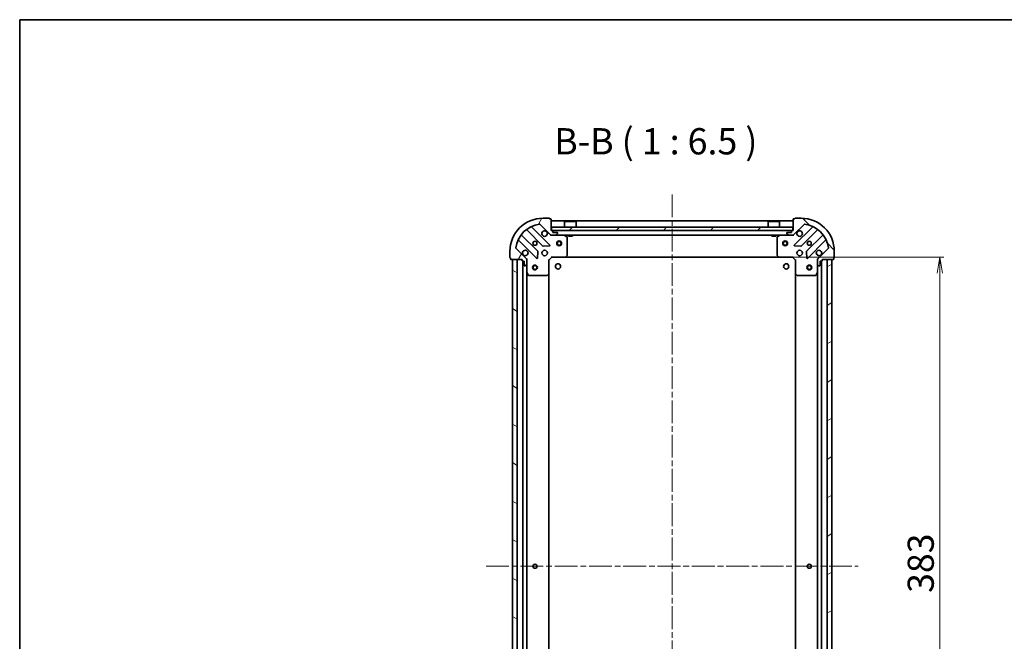
# Model space of a CAD drawing. Units: millimetres. Extents: x 36 to 8698, y 20 to 1847.
# Drawn here: x 1024 to 1634, y 1462 to 1847 of the extents above; entities that cross this region are included whole.
import ezdxf

# ---------------------------------------------------------------- set-up
doc = ezdxf.new("R2010")
doc.units = ezdxf.units.MM
doc.header["$LTSCALE"] = 2.5
doc.linetypes.add('CHAIN', pattern=[0.35429999999999995, 0.2362, -0.0295, 0.0591, -0.0295])
doc.layers.get('Defpoints').update_dxf_attribs({"lineweight": 25})
for name, color, linetype, lineweight in [('Border (ISO)', 7, 'Continuous', 35), ('Centerline (ISO)', 131, 'Continuous', 18), ('Dimension (ISO)', 7, 'Continuous', 18), ('Hatch (ISO)', 1, 'Continuous', 18), ('Symbol (ISO)', 7, 'Continuous', 18), ('Visible (ISO)', 7, 'Continuous', 35)]:
    doc.layers.add(name, color=color, linetype=linetype, lineweight=lineweight)
doc.styles.add('Note Text (TK)', font='txt')
doc.dimstyles.new('Default - Method 1b (TK)', dxfattribs={"dimscale": 2.5, "dimtxt": 2.5, "dimasz": 2.5, "dimexe": 1, "dimexo": 1.499999999999999, "dimgap": 1, "dimtad": 1, "dimdsep": 46, "dimtxsty": 'Note Text (TK)', "dimblk": 'OPEN', "dimcen": 0.09, "dimdle": 5, "dimclrd": 100, "dimclre": 100, "dimclrt": 7, "dimadec": 1, "dimazin": 1, "dimtfac": 1, "dimtmove": 0, "dimatfit": 3, "dimldrblk": 'OPEN', "dimfxl": 1, "dimtolj": 1, "dimlwd": -1, "dimlwe": -1, "dimarcsym": 0})

# ---------------------------------------------------------------- blocks, each defined once
blk = doc.blocks.new('Borders tk図枠')
at = {"layer": 'Border (ISO)'}
for q in [(405.4999999999999, 289), (14.50000000000001, 8.000000000000007)]:
    blk.add_line((14.49999999999999, 289), q, dxfattribs=at)
blk = doc.blocks.new('_Open')
at = {"color": 0, "linetype": 'ByBlock', "lineweight": -2}
for p, q in [((-1, 0.1666666666666666), (0, 0)), ((-1, -0.1666666666666666), (0, 0)), ((0, 0), (-1, 0))]:
    blk.add_line(p, q, dxfattribs=at)
blk = doc.blocks.new('*D42')
at = {"layer": 'Defpoints', "color": 0}
for p in [(1494.071291111885, 1699.546149772636), (1593.867633969774, 1699.546149772636), (1494.071291111869, 1316.546149772634)]:
    blk.add_point(p, dxfattribs=at)
at = {"layer": 'Dimension (ISO)', "color": 100}
for p, q in [((1497.821291111885, 1699.546149772636), (1596.367633969774, 1699.546149772636)), ((1593.867633969774, 1326.546149772634), (1593.867633969774, 1689.546149772636)), ((1497.821291111869, 1316.546149772634), (1596.367633969774, 1316.546149772634))]:
    blk.add_line(p, q, dxfattribs=at)
at = {"layer": 'Dimension (ISO)', "color": 100, "xscale": 10, "yscale": 10, "zscale": 10}
for p, rotation in [((1593.867633969774, 1699.546149772636), 90), ((1593.867633969774, 1316.546149772634), 270)]:
    blk.add_blockref('_Open', p, dxfattribs=dict(at, rotation=rotation))
at = {"layer": 'Dimension (ISO)', "color": 7, "insert": (1582.025133969773, 1491.585269090817), "char_height": 6.25, "attachment_point": 4, "rotation": 90, "style": 'Note Text (TK)'}
blk.add_mtext('\\A1;\\fMS PGothic|b0|i0;{\\H16.1850;383}', dxfattribs=at)

msp = doc.modelspace()

# ---------------------------------------------------------------- hatches: boundary and pattern name
at = {"layer": 'Hatch (ISO)'}
h = msp.add_hatch(dxfattribs=at)
h.set_pattern_fill('ANSI31', color=256, scale=165.1, angle=14.99997778074499, style=0)
h.set_pattern_definition([(59.999977780745, (929.5000053505388, -31.9999997568184), (-17.87259526899745, 10.31875693097815), [])])
edge = h.paths.add_edge_path()
edge.add_ellipse((1353.422107208988, 1714.046149772636), major_axis=(0.7071067811865244, -0.7071067811865603), ratio=1, start_angle=269.9999999999989, end_angle=314.9999999999999)
edge.add_line((1353.422107208988, 1713.046149772636), (1355.800786865428, 1713.046149772636))
edge.add_ellipse((1355.800786865428, 1713.546149772636), major_axis=(0.5000000000000006, -1.07e-14), ratio=1, start_angle=270.0000000000002, end_angle=315.0000000000034)
edge.add_line((1356.154340256022, 1713.192596382043), (1356.861447037208, 1713.899703163229))
edge.add_ellipse((1356.507893646615, 1714.253256553823), major_axis=(0.3535533905932828, 0.3535533905932677), ratio=1, start_angle=269.9999999999984, end_angle=314.9999999999971)
edge.add_line((1357.007893646615, 1714.253256553823), (1357.007893646615, 1714.446149772636))
edge.add_ellipse((1356.707893646615, 1714.446149772636), major_axis=(8.6e-15, 0.299999999999998), ratio=1, start_angle=269.9999999999949, end_angle=360.0000000000033)
edge.add_line((1356.707893646615, 1714.746149772636), (1354.007893646615, 1714.746149772636))
edge.add_line((1354.007893646615, 1714.746149772636), (1354.007893646615, 1715.746149772636))
edge.add_ellipse((1353.707893646615, 1715.746149772636), major_axis=(8.6e-15, 0.3000000000000003), ratio=1, start_angle=270.0000000000017, end_angle=360.0000000000016)
edge.add_line((1353.707893646615, 1716.046149772636), (1353.007893646615, 1716.046149772636))
edge.add_line((1353.007893646615, 1716.046149772636), (1353.007893646615, 1722.946149772636))
edge.add_ellipse((1352.707893646615, 1722.946149772636), major_axis=(8.6e-15, 0.3000000000000003), ratio=1, start_angle=270.0000000000017, end_angle=360.0000000000016)
edge.add_line((1352.707893646615, 1723.246149772636), (1352.007893646615, 1723.246149772636))
edge.add_ellipse((1351.707893646615, 1723.246149772636), major_axis=(2e-15, 0.3000000000000003), ratio=1, start_angle=270.0000000000003, end_angle=360.0000000000004)
edge.add_line((1351.707893646615, 1723.546149772636), (1348.007893646615, 1723.546149772636))
edge.add_ellipse((1348.007893646615, 1703.046149772636), major_axis=(-20.50000000000001, 4.318e-13), ratio=1, start_angle=269.9999999999999, end_angle=360)
edge.add_line((1327.507893646615, 1703.046149772637), (1327.507893646615, 1699.346149772637))
edge.add_ellipse((1327.807893646615, 1699.346149772637), major_axis=(-8.6e-15, -0.299999999999998), ratio=1, start_angle=270.0000000000017, end_angle=360.0000000000051)
edge.add_line((1327.807893646615, 1699.046149772637), (1327.807893646615, 1698.346149772637))
edge.add_ellipse((1328.107893646615, 1698.346149772637), major_axis=(-5.3e-15, -0.3000000000000025), ratio=1, start_angle=270.000000000001, end_angle=360.000000000001)
edge.add_line((1328.107893646615, 1698.046149772637), (1335.007893646614, 1698.046149772636))
edge.add_line((1335.007893646614, 1698.046149772636), (1335.007893646614, 1697.346149772636))
edge.add_ellipse((1335.307893646615, 1697.346149772636), major_axis=(-6.4e-15, -0.299999999999998), ratio=1, start_angle=270.0000000000012, end_angle=360.0000000000046)
edge.add_line((1335.307893646615, 1697.046149772637), (1336.307893646615, 1697.046149772637))
edge.add_line((1336.307893646615, 1697.046149772637), (1336.307893646615, 1694.346149772637))
edge.add_ellipse((1336.607893646615, 1694.346149772637), major_axis=(-8.6e-15, -0.299999999999998), ratio=1, start_angle=270.0000000000017, end_angle=360.0000000000051)
edge.add_line((1336.607893646615, 1694.046149772637), (1336.800786865428, 1694.046149772637))
edge.add_ellipse((1336.800786865428, 1694.546149772637), major_axis=(0.4999999999999983, -1.07e-14), ratio=1, start_angle=269.9999999999992, end_angle=314.9999999999998)
edge.add_line((1337.154340256021, 1694.192596382043), (1337.861447037208, 1694.89970316323))
edge.add_ellipse((1337.507893646615, 1695.253256553823), major_axis=(0.3535533905932807, 0.3535533905932667), ratio=1, start_angle=269.9999999999983, end_angle=314.9999999999971)
edge.add_line((1338.007893646615, 1695.253256553823), (1338.007893646615, 1697.631936210263))
edge.add_ellipse((1337.007893646615, 1697.631936210263), major_axis=(2.36e-14, 0.999999999999992), ratio=1, start_angle=269.9999999999993, end_angle=315.0000000000014)
edge.add_line((1337.715000427801, 1698.33904299145), (1331.285458997407, 1704.768584421844))
edge.add_ellipse((1331.639012388001, 1705.122137812437), major_axis=(-0.3535533905932657, 0.3535533905932786), ratio=1, start_angle=37.772034671786116, end_angle=89.9999999999996, ccw=False)
edge.add_ellipse((1348.007893646615, 1703.046149772636), major_axis=(2.138896768279703, 16.86490796342044), ratio=1, start_angle=14.45593065642828, end_angle=90.00000000000011, ccw=False)
edge.add_ellipse((1345.931905606815, 1719.41503103125), major_axis=(0.4960267048064819, 0.0629087284787953), ratio=1, start_angle=37.77203467178538, end_angle=90.00000000000148, ccw=False)
edge.add_line((1346.285458997408, 1719.768584421843), (1352.715000427802, 1713.33904299145))
h = msp.add_hatch(dxfattribs=at)
h.set_pattern_fill('ANSI31', color=256, scale=165.1, angle=90.00021045915, style=0)
h.set_pattern_definition([(135.0002104591499, (929.5000053505388, -31.9999997568184), (-14.59286259386461, -14.59296979941324), [])])
edge = h.paths.add_edge_path()
edge.add_ellipse((1519.007893646624, 1697.631936210263), major_axis=(-0.7071067811865446, -0.7071067811865407), ratio=1, start_angle=270.0000000000002, end_angle=315.0000000000002)
edge.add_line((1518.007893646624, 1697.631936210263), (1518.007893646624, 1695.253256553822))
edge.add_ellipse((1518.507893646624, 1695.253256553822), major_axis=(6e-16, -0.5000000000000006), ratio=1, start_angle=269.9999999999999, end_angle=315.0000000000014)
edge.add_line((1518.154340256031, 1694.89970316323), (1518.861447037217, 1694.192596382043))
edge.add_ellipse((1519.21500042781, 1694.546149772636), major_axis=(0.3535533905932757, -0.3535533905932748), ratio=1, start_angle=269.9999999999999, end_angle=314.9999999999999)
edge.add_line((1519.21500042781, 1694.046149772636), (1519.407893646624, 1694.046149772636))
edge.add_ellipse((1519.407893646624, 1694.346149772636), major_axis=(0.299999999999998, -1.9e-15), ratio=1, start_angle=270.0000000000003, end_angle=360.0000000000004)
edge.add_line((1519.707893646624, 1694.346149772636), (1519.707893646624, 1697.046149772636))
edge.add_line((1519.707893646624, 1697.046149772636), (1520.707893646624, 1697.046149772636))
edge.add_ellipse((1520.707893646624, 1697.346149772636), major_axis=(0.3000000000000003, -1.9e-15), ratio=1, start_angle=270.0000000000003, end_angle=360.0000000000004)
edge.add_line((1521.007893646624, 1697.346149772636), (1521.007893646624, 1698.046149772636))
edge.add_line((1521.007893646624, 1698.046149772636), (1527.907893646624, 1698.046149772636))
edge.add_ellipse((1527.907893646624, 1698.346149772636), major_axis=(0.3000000000000003, -1.9e-15), ratio=1, start_angle=270.0000000000003, end_angle=360.0000000000004)
edge.add_line((1528.207893646624, 1698.346149772636), (1528.207893646624, 1699.046149772636))
edge.add_ellipse((1528.207893646624, 1699.346149772636), major_axis=(0.3000000000000003, 4.8e-15), ratio=1, start_angle=269.9999999999991, end_angle=359.9999999999991)
edge.add_line((1528.507893646624, 1699.346149772636), (1528.507893646624, 1703.046149772636))
edge.add_ellipse((1508.007893646624, 1703.046149772636), major_axis=(-2.83e-14, 20.50000000000001), ratio=1, start_angle=269.9999999999999, end_angle=360)
edge.add_line((1508.007893646624, 1723.546149772636), (1504.307893646624, 1723.546149772636))
edge.add_ellipse((1504.307893646624, 1723.246149772636), major_axis=(-0.299999999999998, 1.9e-15), ratio=1, start_angle=269.9999999999969, end_angle=360.0000000000004)
edge.add_line((1504.007893646624, 1723.246149772636), (1503.307893646624, 1723.246149772636))
edge.add_ellipse((1503.307893646624, 1722.946149772636), major_axis=(-0.3000000000000025, -1.4e-15), ratio=1, start_angle=270.0000000000014, end_angle=359.9999999999997)
edge.add_line((1503.007893646624, 1722.946149772636), (1503.007893646624, 1716.046149772636))
edge.add_line((1503.007893646624, 1716.046149772636), (1502.307893646624, 1716.046149772636))
edge.add_ellipse((1502.307893646624, 1715.746149772636), major_axis=(-0.299999999999998, -3e-16), ratio=1, start_angle=269.9999999999999, end_angle=360)
edge.add_line((1502.007893646624, 1715.746149772636), (1502.007893646624, 1714.746149772636))
edge.add_line((1502.007893646624, 1714.746149772636), (1499.307893646624, 1714.746149772636))
edge.add_ellipse((1499.307893646624, 1714.446149772636), major_axis=(-0.299999999999998, 1.9e-15), ratio=1, start_angle=270.0000000000003, end_angle=360.0000000000004)
edge.add_line((1499.007893646624, 1714.446149772636), (1499.007893646624, 1714.253256553823))
edge.add_ellipse((1499.507893646624, 1714.253256553823), major_axis=(6e-16, -0.4999999999999983), ratio=1, start_angle=269.9999999999999, end_angle=315.0000000000028)
edge.add_line((1499.154340256031, 1713.899703163229), (1499.861447037217, 1713.192596382043))
edge.add_ellipse((1500.21500042781, 1713.546149772636), major_axis=(0.3535533905932747, -0.3535533905932728), ratio=1, start_angle=269.9999999999962, end_angle=315.0000000000009)
edge.add_line((1500.21500042781, 1713.046149772636), (1502.593680084251, 1713.046149772636))
edge.add_ellipse((1502.593680084251, 1714.046149772636), major_axis=(0.999999999999992, -1.1e-15), ratio=1, start_angle=270.0000000000001, end_angle=315.0000000000001)
edge.add_line((1503.300786865437, 1713.33904299145), (1509.730328295831, 1719.768584421843))
edge.add_ellipse((1510.083881686424, 1719.41503103125), major_axis=(0.3535533905932705, 0.3535533905932737), ratio=1, start_angle=37.772034671787026, end_angle=89.99999999999687, ccw=False)
edge.add_ellipse((1508.007893646624, 1703.046149772636), major_axis=(16.8649079634205, -2.138896768279327), ratio=1, start_angle=14.455930656428393, end_angle=90.00000000000011, ccw=False)
edge.add_ellipse((1524.376774905238, 1705.122137812437), major_axis=(0.0629087284788065, -0.4960267048064805), ratio=1, start_angle=37.772034671787026, end_angle=90.00000000000023, ccw=False)
edge.add_line((1524.730328295831, 1704.768584421843), (1518.300786865437, 1698.33904299145))
h = msp.add_hatch(dxfattribs=at)
h.set_pattern_fill('ANSI31', color=256, scale=165.1, style=0)
h.set_pattern_definition([(45, (929.5000053505388, -31.9999997568184), (-14.59291619673737, 14.59291619673737), [])])
h.paths.add_polyline_path([(1353.257893646624, 1718.046149772636), (1353.257893646624, 1716.046149772636), (1502.757893646624, 1716.046149772636), (1502.757893646624, 1718.046149772636)])
h = msp.add_hatch(dxfattribs=at)
h.set_pattern_fill('ANSI31', color=256, scale=165.1, angle=105.00024553567, style=0)
h.set_pattern_definition([(150.00024553567, (929.5000053505388, -31.9999997568184), (-10.31867340856338, -17.87264349046909), [])])
h.paths.add_polyline_path([(1329.007893646607, 1318.046149772637), (1332.007893646607, 1318.046149772637), (1332.007893646615, 1698.046149772637), (1329.007893646615, 1698.046149772637)])
h = msp.add_hatch(dxfattribs=at)
h.set_pattern_fill('ANSI31', color=256, scale=165.1, angle=-14.99997778074499, style=0)
h.set_pattern_definition([(30.000022219255, (929.5000053505388, -31.9999997568184), (-10.31875693097815, 17.87259526899745), [])])
h.paths.add_polyline_path([(1527.007893646615, 1698.046149772634), (1524.007893646615, 1698.046149772634), (1524.007893646607, 1318.046149772634), (1527.007893646607, 1318.046149772634)])

# ---------------------------------------------------------------- linework, layer by layer
at = {"layer": 'Centerline (ISO)', "linetype": 'CHAIN', "ltscale": 23.99096870422363}
for p, q in [((1428.007893646624, 1738.296149772637), (1428.007893646606, 1277.796149772635)), ((1312.757893646611, 1508.046149772637), (1543.257893646611, 1508.046149772634))]:
    msp.add_line(p, q, dxfattribs=at)
at = {"layer": 'Visible (ISO)'}
for p, q in [((1351.707893646615, 1723.546149772636), (1348.007893646615, 1723.546149772636)), ((1352.707893646615, 1723.246149772636), (1352.007893646615, 1723.246149772636)), ((1353.007893646615, 1716.046149772636), (1353.007893646615, 1722.946149772636)), ((1503.007893646624, 1722.046149772636), (1353.007893646624, 1722.046149772636)), ((1361.507893646624, 1721.546149772636), (1361.407893646624, 1721.446149772636)), ((1368.607893646624, 1721.446149772636), (1361.407893646624, 1721.446149772636)), ((1361.407893646624, 1718.046149772636), (1361.407893646624, 1721.446149772636)), ((1361.507893646624, 1721.546149772636), (1368.507893646624, 1721.546149772636)), ((1368.507893646624, 1721.546149772636), (1368.607893646624, 1721.446149772636)), ((1368.607893646624, 1718.046149772636), (1368.607893646624, 1721.446149772636)), ((1487.507893646624, 1721.546149772636), (1487.407893646624, 1721.446149772636)), ((1494.607893646624, 1721.446149772636), (1487.407893646624, 1721.446149772636)), ((1487.407893646624, 1718.046149772636), (1487.407893646624, 1721.446149772636)), ((1487.507893646624, 1721.546149772636), (1494.507893646624, 1721.546149772636)), ((1494.507893646624, 1721.546149772636), (1494.607893646624, 1721.446149772636)), ((1494.607893646624, 1718.046149772636), (1494.607893646624, 1721.446149772636)), ((1503.007893646624, 1722.946149772636), (1503.007893646624, 1716.046149772636)), ((1504.007893646624, 1723.246149772636), (1503.307893646624, 1723.246149772636)), ((1508.007893646624, 1723.546149772636), (1504.307893646624, 1723.546149772636)), ((1337.909178933424, 1716.395117017522), (1347.964805849253, 1706.339490101693)), ((1352.318717145591, 1706.935326273661), (1341.114690413786, 1718.139353005466)), ((1346.285458997408, 1719.768584421843), (1352.715000427802, 1713.33904299145)), ((1353.707893646615, 1716.046149772636), (1353.007893646615, 1716.046149772636)), ((1353.257893646624, 1718.046149772636), (1353.257893646624, 1716.046149772636)), ((1502.757893646624, 1718.046149772636), (1353.257893646624, 1718.046149772636)), ((1353.257893646624, 1716.046149772636), (1502.757893646624, 1716.046149772636)), ((1354.007893646615, 1714.746149772636), (1354.007893646615, 1715.746149772636)), ((1356.707893646615, 1714.746149772636), (1354.007893646615, 1714.746149772636)), ((1357.007893646615, 1714.253256553823), (1357.007893646615, 1714.446149772636)), ((1499.007893646624, 1714.446149772636), (1499.007893646624, 1714.253256553823)), ((1502.007893646624, 1714.746149772636), (1499.307893646624, 1714.746149772636)), ((1502.007893646624, 1715.746149772636), (1502.007893646624, 1714.746149772636)), ((1503.007893646624, 1716.046149772636), (1502.307893646624, 1716.046149772636)), ((1502.757893646624, 1716.046149772636), (1502.757893646624, 1718.046149772636)), ((1503.300786865437, 1713.33904299145), (1509.730328295831, 1719.768584421843)), ((1514.901096879453, 1718.139353005465), (1503.697070147648, 1706.93532627366)), ((1508.050981443985, 1706.339490101692), (1518.106608359815, 1716.395117017521)), ((1332.914690413786, 1709.939353005466), (1344.118717145591, 1698.735326273661)), ((1344.714553317559, 1703.089237569999), (1334.65892640173, 1713.144864485828)), ((1353.007893646624, 1713.046149772636), (1353.007893646624, 1713.135970051508)), ((1353.007893646615, 1713.046149772636), (1353.007893646618, 1712.695884026123)), ((1353.007893646624, 1713.046149772636), (1353.422107208988, 1713.046149772636)), ((1353.422107208988, 1713.046149772636), (1355.800786865428, 1713.046149772636)), ((1355.800786865428, 1713.046149772636), (1500.21500042781, 1713.046149772636)), ((1356.154340256022, 1713.192596382043), (1356.861447037208, 1713.899703163229)), ((1362.842057725265, 1712.129067733312), (1361.071237332015, 1713.014477929936)), ((1363.007893646615, 1700.664367849015), (1363.007893646615, 1711.860739576011)), ((1363.757893646646, 1713.046149772636), (1363.757893646646, 1712.446149772636)), ((1363.757893646646, 1712.446149772636), (1366.257893646646, 1712.446149772636)), ((1366.257893646646, 1713.046149772636), (1366.257893646646, 1712.446149772636)), ((1489.757893646645, 1713.046149772636), (1489.757893646645, 1712.446149772636)), ((1489.757893646645, 1712.446149772636), (1492.257893646645, 1712.446149772636)), ((1492.257893646645, 1713.046149772636), (1492.257893646645, 1712.446149772636)), ((1493.007893646624, 1711.860739576011), (1493.007893646624, 1700.664367849015)), ((1494.944549961224, 1713.014477929936), (1493.173729567974, 1712.129067733311)), ((1499.154340256031, 1713.899703163229), (1499.861447037217, 1713.192596382043)), ((1500.21500042781, 1713.046149772636), (1502.593680084251, 1713.046149772636)), ((1502.59368008425, 1713.046149772636), (1503.007893646624, 1713.046149772636)), ((1503.007893646624, 1713.135970051511), (1503.007893646624, 1713.046149772636)), ((1503.007893646621, 1712.695884026123), (1503.007893646624, 1713.046149772636)), ((1521.356860891509, 1713.144864485827), (1511.30123397568, 1703.089237569998)), ((1511.897070147648, 1698.73532627366), (1523.101096879453, 1709.939353005465)), ((1327.507893646615, 1703.046149772637), (1327.507893646615, 1699.346149772637)), ((1337.715000427801, 1698.33904299145), (1331.285458997407, 1704.768584421844)), ((1344.630563646421, 1698.934372491807), (1344.802135749677, 1702.864019719433)), ((1348.190023699818, 1706.251907669574), (1352.119670927444, 1706.42347977283)), ((1503.896116365794, 1706.423479772829), (1507.82576359342, 1706.251907669574)), ((1511.213651543561, 1702.864019719433), (1511.385223646817, 1698.934372491807)), ((1524.730328295831, 1704.768584421843), (1518.300786865437, 1698.33904299145)), ((1528.507893646624, 1699.346149772636), (1528.507893646624, 1703.046149772636)), ((1327.807893646615, 1699.046149772637), (1327.807893646615, 1698.346149772637)), ((1328.107893646615, 1698.046149772637), (1335.007893646614, 1698.046149772637)), ((1332.007893646615, 1698.046149772636), (1329.007893646615, 1698.046149772637)), ((1329.007893646615, 1698.046149772637), (1329.007893646607, 1318.046149772638)), ((1332.007893646607, 1318.046149772638), (1332.007893646615, 1698.046149772636)), ((1335.007893646614, 1698.046149772636), (1335.007893646614, 1697.346149772637)), ((1335.307893646615, 1697.046149772637), (1336.307893646615, 1697.046149772637)), ((1335.507893646614, 1697.046149772636), (1335.507893646607, 1319.046149772638)), ((1336.307893646615, 1697.046149772637), (1336.307893646615, 1694.346149772637)), ((1337.918073367739, 1698.046149772637), (1338.007893646615, 1698.046149772637)), ((1338.358159393128, 1698.046149772634), (1338.007893646615, 1698.046149772637)), ((1338.007893646615, 1698.046149772637), (1338.007893646615, 1697.632055056483)), ((1338.007893646615, 1695.253256553823), (1338.007893646615, 1697.631936210264)), ((1351.507893646615, 1697.546149772637), (1351.207893646615, 1697.670413841349)), ((1351.507893646615, 1697.546149772637), (1353.507893646615, 1699.546149772637)), ((1351.507893646614, 1689.109547237898), (1351.507893646615, 1697.546149772637)), ((1353.383629577903, 1699.846149772637), (1353.507893646615, 1699.546149772637)), ((1353.507893646615, 1699.546149772637), (1361.944496181353, 1699.546149772636)), ((1361.944496181353, 1699.546149772636), (1494.071291111885, 1699.546149772636)), ((1362.163849230348, 1699.641493377924), (1362.92724669561, 1700.459711454303)), ((1493.088540597629, 1700.459711454303), (1493.85193806289, 1699.641493377924)), ((1494.071291111885, 1699.546149772636), (1502.507893646624, 1699.546149772636)), ((1502.507893646624, 1699.546149772636), (1502.632157715336, 1699.846149772636)), ((1502.507893646624, 1699.546149772636), (1504.507893646624, 1697.546149772636)), ((1504.807893646623, 1697.670413841348), (1504.507893646624, 1697.546149772636)), ((1504.507893646624, 1697.546149772636), (1504.507893646624, 1689.109547237898)), ((1518.007893646623, 1698.046149772636), (1517.65762790011, 1698.046149772634)), ((1518.007893646623, 1698.046149772636), (1518.097713925499, 1698.046149772636)), ((1518.007893646624, 1697.632055056483), (1518.007893646624, 1698.046149772636)), ((1518.007893646624, 1697.631936210263), (1518.007893646624, 1695.253256553822)), ((1519.707893646624, 1694.346149772636), (1519.707893646624, 1697.046149772636)), ((1519.707893646624, 1697.046149772636), (1520.707893646624, 1697.046149772636)), ((1520.507893646607, 1319.046149772634), (1520.507893646615, 1697.046149772636)), ((1521.007893646624, 1697.346149772636), (1521.007893646624, 1698.046149772636)), ((1521.007893646624, 1698.046149772636), (1527.907893646624, 1698.046149772636)), ((1527.007893646615, 1698.046149772634), (1524.007893646615, 1698.046149772634)), ((1524.007893646615, 1698.046149772634), (1524.007893646607, 1318.046149772634)), ((1527.007893646607, 1318.046149772634), (1527.007893646615, 1698.046149772634)), ((1528.207893646624, 1698.346149772636), (1528.207893646624, 1699.046149772636)), ((1336.607893646615, 1694.046149772637), (1336.800786865428, 1694.046149772637)), ((1337.154340256021, 1694.192596382043), (1337.861447037208, 1694.89970316323)), ((1338.007893646615, 1695.253256553823), (1338.007893646614, 1690.116970165887)), ((1338.007893646607, 1325.975329379388), (1338.007893646614, 1690.116970165886)), ((1338.039565489314, 1689.982806087237), (1338.924975685939, 1688.211985693987)), ((1517.090811607299, 1688.211985693986), (1517.976221803924, 1689.982806087236)), ((1518.007893646624, 1690.116970165886), (1518.007893646624, 1695.253256553822)), ((1518.007893646615, 1690.116970165886), (1518.007893646607, 1325.975329379383)), ((1518.154340256031, 1694.89970316323), (1518.861447037217, 1694.192596382043)), ((1519.21500042781, 1694.046149772636), (1519.407893646624, 1694.046149772636)), ((1339.193303843239, 1688.046149772637), (1350.389675570236, 1688.046149772637)), ((1350.594331964948, 1688.126796723642), (1351.412550041327, 1688.890194188903)), ((1351.507893646607, 1326.982752307376), (1351.507893646614, 1689.109547237897)), ((1504.507893646614, 1689.109547237898), (1504.507893646607, 1326.982752307372)), ((1504.603237251911, 1688.890194188903), (1505.42145532829, 1688.126796723641)), ((1505.626111723003, 1688.046149772636), (1516.822483449999, 1688.046149772636))]:
    msp.add_line(p, q, dxfattribs=at)
for centre, radius in [((1343.007893646615, 1708.046149772637), 1.229499999999999), ((1358.007893646624, 1708.046149772636), 1.500000000000001), ((1358.007893646624, 1708.046149772636), 1.193275000000001), ((1498.007893646624, 1708.046149772636), 1.500000000000001), ((1498.007893646624, 1708.046149772636), 1.193275000000001), ((1513.007893646624, 1708.046149772636), 1.2295), ((1349.007893646615, 1702.046149772637), 1.699999999999999), ((1507.007893646624, 1702.046149772636), 1.7), ((1343.007893646614, 1693.046149772637), 1.5), ((1343.007893646614, 1693.046149772637), 1.193275), ((1357.307893646615, 1693.746149772637), 1.620999999999991), ((1498.707893646614, 1693.746149772634), 1.620999999999991), ((1513.007893646615, 1693.046149772634), 1.500000000000001), ((1513.007893646615, 1693.046149772634), 1.193275000000001), ((1343.00789364661, 1508.046149772637), 1.229499999999996), ((1513.007893646611, 1508.046149772634), 1.229500000000001)]:
    msp.add_circle(centre, radius, dxfattribs=at)
for centre, radius, start, end in [((1348.007893646615, 1703.046149772636), 20.5, 90, 180), ((1351.707893646615, 1723.246149772636), 0.2999999999999999, 0, 90), ((1352.707893646615, 1722.946149772636), 0.2999999999999999, 0, 90), ((1503.307893646624, 1722.946149772636), 0.3000000000000001, 90, 180), ((1504.307893646624, 1723.246149772636), 0.3000000000000001, 90, 180), ((1508.007893646624, 1703.046149772636), 20.50000000000001, 0, 90), ((1348.007893646615, 1703.046149772636), 16.99999999999998, 97.22796532821559, 172.7720346717842), ((1337.697046899068, 1716.182984983166), 0.3000000000000005, 45.00000000000418, 128.127679698566), ((1341.326822448142, 1718.351485039822), 0.3000000000000014, 113.5821884664136, 224.9999999999996), ((1345.931905606815, 1719.41503103125), 0.5000000000000001, 45.00000000000648, 97.22796532821559), ((1349.007893646615, 1714.046149772637), 1.7, 62.49982881929889, 27.50017118070414), ((1353.707893646615, 1715.746149772636), 0.2999999999999999, 0, 90), ((1356.707893646615, 1714.446149772636), 0.2999999999999999, 0, 90), ((1499.307893646624, 1714.446149772636), 0.3000000000000001, 90, 180), ((1502.307893646624, 1715.746149772636), 0.3000000000000001, 90, 180), ((1507.007893646624, 1714.046149772636), 1.7, 152.499828819302, 117.500171180708), ((1510.083881686424, 1719.41503103125), 0.5, 82.77203467178435, 135.0000000000004), ((1508.007893646624, 1703.046149772636), 17, 7.227965328215026, 82.77203467178443), ((1514.688964845096, 1718.351485039821), 0.3000000000000009, 314.9999999999959, 66.41781153356521), ((1518.318740394171, 1716.182984983166), 0.2999999999999991, 51.87232030144777, 135.0000000000004), ((1332.70255837943, 1709.72722097111), 0.3000000000000009, 45.00000000000418, 156.4178115336079), ((1334.871058436086, 1713.356996520184), 0.2999999999999991, 141.872320301444, 225.0000000000082), ((1353.422107208988, 1714.046149772636), 0.9999999999999998, 225.0000000000064, 270), ((1355.800786865428, 1713.546149772636), 0.5, 270, 314.9999999999959), ((1356.507893646615, 1714.253256553823), 0.5, 314.9999999999935, 0), ((1360.937073253365, 1712.746149772636), 0.3, 63.43494882292038, 90), ((1362.707893646615, 1711.860739576011), 0.3000000000000003, 0, 63.43494882292038), ((1493.307893646624, 1711.860739576011), 0.3000000000000003, 116.5650511770796, 180), ((1495.078714039873, 1712.746149772636), 0.3000000000000005, 90, 116.5650511770796), ((1499.507893646624, 1714.253256553823), 0.5000000000000001, 180, 224.9999999999996), ((1500.21500042781, 1713.546149772636), 0.5, 224.9999999999996, 270), ((1502.593680084251, 1714.046149772636), 1, 270, 314.9999999999935), ((1521.144728857153, 1713.356996520183), 0.3000000000000005, 314.9999999999959, 38.12767969855587), ((1523.313228913809, 1709.727220971109), 0.3000000000000015, 23.58218846643405, 135.0000000000004), ((1331.639012388001, 1705.122137812437), 0.5, 172.772034671785, 224.9999999999996), ((1337.007893646615, 1702.046149772637), 1.7, 242.4998288192931, 207.5001711807032), ((1344.502421283203, 1702.877105535643), 0.3, 357.5000000000089, 45.00000000000418), ((1348.176937883609, 1706.551622136049), 0.3000000000000001, 224.9999999999996, 272.4999999999986), ((1352.106585111235, 1706.723194239305), 0.2999999999999994, 272.4999999999986, 45.0000000000082), ((1503.909202182004, 1706.723194239304), 0.3, 135.0000000000004, 267.4999999999883), ((1507.83884940963, 1706.551622136048), 0.3000000000000003, 267.500000000008, 314.9999999999959), ((1511.513366010036, 1702.877105535642), 0.3000000000000001, 135.0000000000004, 182.4999999999919), ((1519.007893646624, 1702.046149772636), 1.7, 332.4998288192964, 297.5001711807007), ((1524.376774905238, 1705.122137812437), 0.5000000000000002, 314.999999999991, 7.227965328214219), ((1327.807893646615, 1699.346149772637), 0.2999999999999999, 180, 270), ((1328.107893646615, 1698.346149772637), 0.2999999999999999, 180, 270), ((1335.307893646615, 1697.346149772636), 0.2999999999999999, 180, 270), ((1337.007893646615, 1697.631936210264), 0.9999999999999996, 0, 45.00000000000648), ((1344.330849179947, 1698.947458308017), 0.3, 224.9999999999996, 357.5000000000089), ((1361.944496181353, 1699.846149772637), 0.3000000000000003, 270, 316.9851427948186), ((1362.707893646615, 1700.664367849015), 0.3000000000000002, 316.9851427948226, 0), ((1493.307893646624, 1700.664367849015), 0.3000000000000027, 180, 223.0148572051897), ((1494.071291111885, 1699.846149772636), 0.3000000000000003, 223.0148572051897, 270), ((1511.684938113292, 1698.947458308016), 0.2999999999999996, 182.4999999999919, 314.9999999999959), ((1519.007893646624, 1697.631936210263), 0.9999999999999998, 134.9999999999909, 180), ((1520.707893646624, 1697.346149772636), 0.3000000000000001, 270, 0), ((1527.907893646624, 1698.346149772636), 0.3000000000000001, 270, 0), ((1528.207893646624, 1699.346149772636), 0.3000000000000001, 270, 0), ((1336.607893646615, 1694.346149772637), 0.2999999999999999, 180, 270), ((1336.800786865428, 1694.546149772637), 0.5, 270, 314.9999999999959), ((1337.507893646615, 1695.253256553823), 0.5, 314.9999999999935, 0), ((1338.307893646615, 1690.116970165887), 0.3000000000000003, 180, 206.565051177098), ((1517.707893646624, 1690.116970165886), 0.3000000000000002, 333.4349488229396, 0), ((1518.507893646624, 1695.253256553822), 0.5000000000000001, 180, 224.9999999999996), ((1519.21500042781, 1694.546149772636), 0.5, 224.9999999999996, 270), ((1519.407893646624, 1694.346149772636), 0.3000000000000001, 270, 0), ((1339.193303843239, 1688.346149772637), 0.3000000000000004, 206.5650511770538, 269.9999999999804), ((1350.389675570236, 1688.346149772637), 0.3000000000000026, 270, 313.0148572051872), ((1351.207893646614, 1689.109547237898), 0.3000000000000003, 313.0148572051872, 0), ((1504.807893646623, 1689.109547237898), 0.3000000000000004, 180, 226.9851427948261), ((1505.626111723003, 1688.346149772636), 0.3000000000000003, 226.9851427948385, 270.0000000000196), ((1516.822483449999, 1688.346149772636), 0.3000000000000005, 270, 333.4349488229396)]:
    msp.add_arc(centre, radius, start, end, dxfattribs=at)
for points, knots in [([(1349.792870794269, 1715.554065843796), (1349.947615515116, 1715.473510253264), (1350.091129139116, 1715.36707733617), (1350.328821210148, 1715.129385265138), (1350.435254127243, 1714.985871641138), (1350.515809717775, 1714.83112692029)], [0.278912593627149, 0.278912593627149, 0.278912593627149, 0.278912593627149, 0.3293346962055633, 0.3293346962055633, 0.3797567987839778, 0.3797567987839778, 0.3797567987839778, 0.3797567987839778]), ([(1505.499977575464, 1714.83112692029), (1505.580533165996, 1714.985871641137), (1505.68696608309, 1715.129385265137), (1505.924658154123, 1715.36707733617), (1506.068171778123, 1715.473510253264), (1506.22291649897, 1715.554065843796)], [0.2789125936271499, 0.2789125936271499, 0.2789125936271499, 0.2789125936271499, 0.3293346962055621, 0.3293346962055621, 0.3797567987839744, 0.3797567987839744, 0.3797567987839744, 0.3797567987839744]), ([(1336.222916498961, 1700.538233701477), (1336.068171778114, 1700.61878929201), (1335.924658154114, 1700.725222209104), (1335.686966083082, 1700.962914280136), (1335.580533165987, 1701.106427904136), (1335.499977575455, 1701.261172624983)], [0.2789125936271499, 0.2789125936271499, 0.2789125936271499, 0.2789125936271499, 0.3293346962055621, 0.3293346962055621, 0.3797567987839744, 0.3797567987839744, 0.3797567987839744, 0.3797567987839744]), ([(1520.515809717783, 1701.261172624982), (1520.435254127251, 1701.106427904135), (1520.328821210157, 1700.962914280135), (1520.091129139125, 1700.725222209103), (1519.947615515125, 1700.618789292009), (1519.792870794278, 1700.538233701477)], [0.278912593627149, 0.278912593627149, 0.278912593627149, 0.278912593627149, 0.3293346962055633, 0.3293346962055633, 0.3797567987839778, 0.3797567987839778, 0.3797567987839778, 0.3797567987839778])]:
    msp.add_open_spline(points, degree=3, knots=knots, dxfattribs=at)

# ---------------------------------------------------------------- block references
at = {"xscale": 6.5, "yscale": 6.5, "zscale": 6.5}
msp.add_blockref('Borders tk図枠', (929.5000053505388, -31.9999997568184), dxfattribs=at)

# ---------------------------------------------------------------- texts
at = {"layer": 'Symbol (ISO)', "color": 7, "insert": (1354.957410633013, 1758.016780753858), "char_height": 16.25, "attachment_point": 7, "style": 'Note Text (TK)'}
msp.add_mtext('B-B ( 1 : 6.5 )', dxfattribs=at)

# ---------------------------------------------------------------- dimensions: what is measured, and where the dimension line sits
at = {"layer": 'Dimension (ISO)', "color": 100}
dim = msp.add_linear_dim(base=(1593.867633969774, 1699.546149772636), p1=(1494.071291111869, 1316.546149772634), p2=(1494.071291111885, 1699.546149772636), angle=90, text='\\fMS PGothic|b0|i0;{\\H16.1850;<>}', dimstyle='Default - Method 1b (TK)', override={"dimasz": 4, "dimgap": 1.5, "dimdec": 0, "dimtol": 0, "dimlim": 0, "dimtp": 0, "dimtm": 0, "dimtdec": 0, "dimtofl": 0, "dimatfit": 1}, dxfattribs=at)
dim.commit()
dim.dimension.update_dxf_attribs({"geometry": '*D42', "text_midpoint": (1593.867633969773, 1508.046149772635), "dimtype": 160})

doc.saveas('drawing.dxf')
